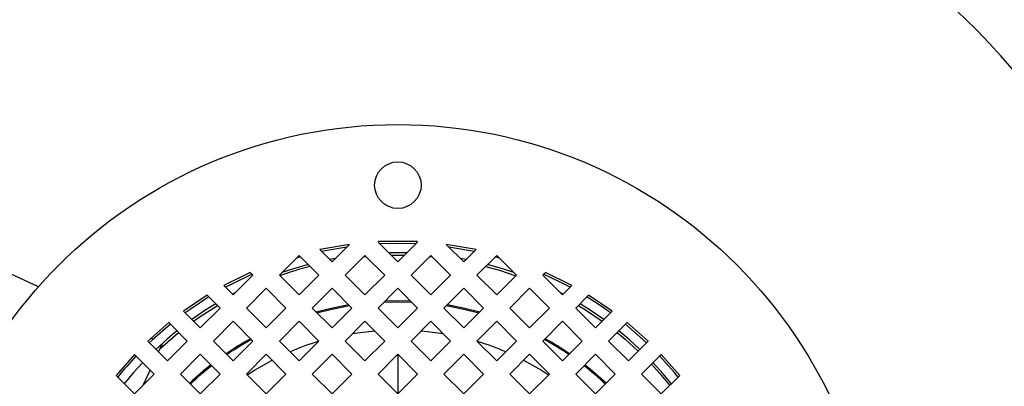
# Model space of a CAD drawing. Units: millimetres. Extents: x -2188 to 4482, y -1954 to 2095.
# Drawn here: x 4081 to 4292, y -220 to -142 of the extents above; entities that cross this region are included whole.
import ezdxf

# ---------------------------------------------------------------- set-up
doc = ezdxf.new("R2010")
doc.units = ezdxf.units.MM

msp = doc.modelspace()

# ---------------------------------------------------------------- linework, layer by layer
at = {"color": 7, "linetype": 'Continuous', "lineweight": 25}
for p, q in [((4084.6, -198.91), (4057.54, -186.55)), ((4151.39, -189.83), (4144.99, -190.97)), ((4147.62, -193.6), (4151.39, -189.83)), ((4157.63, -189.25), (4157.52, -189.36)), ((4157.52, -189.36), (4161.76, -193.6)), ((4165.9, -189.25), (4157.63, -189.25)), ((4161.76, -193.6), (4166.01, -189.36)), ((4166.01, -189.36), (4165.9, -189.25)), ((4178.54, -190.97), (4172.14, -189.83)), ((4172.14, -189.83), (4175.9, -193.6)), ((4140.55, -192.19), (4136.31, -196.43)), ((4144.79, -196.43), (4140.55, -192.19)), ((4144.99, -190.97), (4147.62, -193.6)), ((4154.69, -192.19), (4150.45, -196.43)), ((4158.93, -196.43), (4154.69, -192.19)), ((4163.7, -191.66), (4159.83, -191.66)), ((4168.83, -192.19), (4164.59, -196.43)), ((4173.08, -196.43), (4168.83, -192.19)), ((4175.9, -193.6), (4178.54, -190.97)), ((4182.98, -192.19), (4178.73, -196.43)), ((4187.22, -196.43), (4182.98, -192.19)), ((4148.39, -192.83), (4147.1, -193.08)), ((4154.37, -192.5), (4154.95, -192.45)), ((4168.57, -192.45), (4169.15, -192.5)), ((4176.43, -193.08), (4175.14, -192.83)), ((4175.76, -193.46), (4176, -193.5)), ((4183.56, -192.77), (4182.65, -192.51)), ((4130.08, -195.86), (4124.4, -198.67)), ((4126.41, -200.67), (4130.65, -196.43)), ((4130.65, -196.43), (4130.08, -195.86)), ((4136.31, -196.43), (4140.55, -200.67)), ((4140.55, -200.67), (4144.79, -196.43)), ((4150.45, -196.43), (4154.69, -200.67)), ((4154.69, -200.67), (4158.93, -196.43)), ((4164.59, -196.43), (4168.83, -200.67)), ((4168.83, -200.67), (4173.08, -196.43)), ((4178.73, -196.43), (4182.98, -200.67)), ((4182.98, -200.67), (4187.22, -196.43)), ((4193.44, -195.86), (4192.88, -196.43)), ((4192.88, -196.43), (4197.12, -200.67)), ((4199.12, -198.67), (4193.44, -195.86)), ((4124.4, -198.67), (4126.41, -200.67)), ((4197.12, -200.67), (4199.12, -198.67)), ((4120.83, -200.75), (4115.75, -204.16)), ((4123.58, -203.5), (4120.83, -200.75)), ((4126.92, -200.16), (4126.25, -200.51)), ((4133.48, -199.26), (4129.24, -203.5)), ((4137.72, -203.5), (4133.48, -199.26)), ((4147.62, -199.26), (4143.38, -203.5)), ((4151.86, -203.5), (4147.62, -199.26)), ((4161.76, -199.26), (4157.52, -203.5)), ((4166.01, -203.5), (4161.76, -199.26)), ((4175.9, -199.26), (4171.66, -203.5)), ((4180.15, -203.5), (4175.9, -199.26)), ((4190.05, -199.26), (4185.8, -203.5)), ((4194.29, -203.5), (4190.05, -199.26)), ((4197.28, -200.51), (4196.61, -200.16)), ((4202.7, -200.75), (4199.95, -203.5)), ((4207.78, -204.16), (4202.7, -200.75)), ((4158.81, -202.21), (4161.76, -202.14)), ((4159.08, -201.95), (4161.76, -201.89)), ((4161.76, -201.89), (4164.45, -201.95)), ((4161.76, -202.14), (4164.71, -202.21)), ((4115.75, -204.16), (4119.34, -207.74)), ((4119.34, -207.74), (4123.58, -203.5)), ((4129.24, -203.5), (4133.48, -207.74)), ((4133.48, -207.74), (4137.72, -203.5)), ((4143.38, -203.5), (4147.62, -207.74)), ((4147.62, -207.74), (4151.86, -203.5)), ((4157.52, -203.5), (4161.76, -207.74)), ((4161.76, -207.74), (4166.01, -203.5)), ((4171.66, -203.5), (4175.9, -207.74)), ((4175.9, -207.74), (4180.15, -203.5)), ((4185.8, -203.5), (4190.05, -207.74)), ((4190.05, -207.74), (4194.29, -203.5)), ((4199.95, -203.5), (4204.19, -207.74)), ((4204.19, -207.74), (4207.78, -204.16)), ((4112.56, -206.62), (4108.04, -210.59)), ((4116.51, -210.57), (4112.56, -206.62)), ((4126.41, -206.33), (4122.16, -210.57)), ((4130.65, -210.57), (4126.41, -206.33)), ((4140.55, -206.33), (4136.31, -210.57)), ((4144.79, -210.57), (4140.55, -206.33)), ((4154.69, -206.33), (4150.45, -210.57)), ((4158.93, -210.57), (4154.69, -206.33)), ((4168.83, -206.33), (4164.59, -210.57)), ((4173.08, -210.57), (4168.83, -206.33)), ((4182.98, -206.33), (4178.73, -210.57)), ((4187.22, -210.57), (4182.98, -206.33)), ((4197.12, -206.33), (4192.88, -210.57)), ((4201.36, -210.57), (4197.12, -206.33)), ((4210.97, -206.62), (4207.02, -210.57)), ((4215.48, -210.59), (4210.97, -206.62)), ((4108.04, -210.59), (4112.27, -214.81)), ((4109.23, -210.16), (4108.77, -209.95)), ((4110.36, -212.91), (4111.21, -211.07)), ((4112.27, -214.81), (4116.51, -210.57)), ((4122.16, -210.57), (4126.41, -214.81)), ((4126.41, -214.81), (4130.65, -210.57)), ((4136.31, -210.57), (4140.55, -214.81)), ((4140.55, -214.81), (4144.79, -210.57)), ((4150.45, -210.57), (4154.69, -214.81)), ((4154.69, -214.81), (4158.93, -210.57)), ((4164.59, -210.57), (4168.83, -214.81)), ((4168.83, -214.81), (4173.08, -210.57)), ((4178.73, -210.57), (4182.98, -214.81)), ((4182.98, -214.81), (4187.22, -210.57)), ((4192.88, -210.57), (4197.12, -214.81)), ((4197.12, -214.81), (4201.36, -210.57)), ((4207.02, -210.57), (4211.26, -214.81)), ((4211.26, -214.81), (4215.48, -210.59)), ((4105.21, -213.42), (4101.24, -217.93)), ((4109.44, -217.64), (4105.21, -213.42)), ((4119.34, -213.4), (4115.09, -217.64)), ((4123.58, -217.64), (4119.34, -213.4)), ((4133.48, -213.4), (4129.24, -217.64)), ((4137.72, -217.64), (4133.48, -213.4)), ((4147.62, -213.4), (4143.38, -217.64)), ((4151.86, -217.64), (4147.62, -213.4)), ((4161.76, -213.4), (4157.52, -217.64)), ((4166.01, -217.64), (4161.76, -213.4)), ((4161.76, -213.4), (4161.76, -221.88)), ((4175.9, -213.4), (4171.66, -217.64)), ((4180.15, -217.64), (4175.9, -213.4)), ((4190.05, -213.4), (4185.8, -217.64)), ((4194.29, -217.64), (4190.05, -213.4)), ((4204.19, -213.4), (4199.95, -217.64)), ((4208.43, -217.64), (4204.19, -213.4)), ((4218.31, -213.42), (4214.09, -217.64)), ((4222.28, -217.93), (4218.31, -213.42)), ((4105.19, -221.88), (4109.44, -217.64)), ((4107.16, -219.91), (4108.59, -216.79)), ((4115.09, -217.64), (4119.34, -221.88)), ((4119.34, -221.88), (4123.58, -217.64)), ((4129.24, -217.64), (4133.48, -221.88)), ((4133.48, -221.88), (4137.72, -217.64)), ((4143.38, -217.64), (4147.62, -221.89)), ((4147.62, -221.89), (4151.86, -217.64)), ((4157.52, -217.64), (4161.76, -221.89)), ((4161.76, -221.89), (4166.01, -217.64)), ((4171.66, -217.64), (4175.9, -221.89)), ((4175.9, -221.89), (4180.15, -217.64)), ((4185.8, -217.64), (4190.05, -221.89)), ((4190.05, -221.89), (4194.29, -217.64)), ((4199.95, -217.64), (4204.19, -221.89)), ((4204.19, -221.89), (4208.43, -217.64)), ((4214.09, -217.64), (4218.33, -221.89)), ((4101.24, -217.93), (4105.19, -221.88)), ((4218.33, -221.89), (4222.28, -217.93))]:
    msp.add_line(p, q, dxfattribs=at)
at = {"color": 7, "linetype": 'Continuous', "lineweight": 25, "flags": 128}
for points in [[(4165.63, -189.74), (4161.3, -189.64), (4157.9, -189.74)], [(4150.8, -190.42), (4145.72, -191.32), (4145.41, -191.39)], [(4160.32, -192.15), (4163.18, -192.15), (4163.21, -192.15)], [(4178.12, -191.39), (4176.89, -191.13), (4172.72, -190.42)], [(4142.5, -194.14), (4139.12, -195.12), (4136.88, -195.86)], [(4140.87, -192.51), (4140.64, -192.57), (4139.97, -192.77)], [(4147.52, -193.5), (4147.74, -193.46), (4147.76, -193.46)], [(4186.65, -195.86), (4184.75, -195.23), (4181.02, -194.14)], [(4130.46, -196.24), (4126.08, -198.34), (4124.77, -199.04)], [(4180.61, -194.55), (4183.55, -195.38), (4187.1, -196.55)], [(4198.75, -199.04), (4196.61, -197.92), (4193.06, -196.24)], [(4121.19, -201.11), (4117.15, -203.77), (4116.11, -204.51)], [(4122.64, -202.56), (4120.55, -203.88), (4117.54, -205.95)], [(4117.9, -206.3), (4119.3, -205.32), (4123.01, -202.93)], [(4144.18, -204.3), (4147.41, -203.49), (4151.13, -202.76)], [(4172.4, -202.76), (4176.11, -203.49), (4179.34, -204.3)], [(4200.52, -202.93), (4202.28, -204.03), (4205.63, -206.31)], [(4205.99, -205.95), (4203.29, -204.08), (4200.88, -202.57)], [(4207.42, -204.52), (4205.61, -203.24), (4202.34, -201.11)], [(4144.38, -204.51), (4147.3, -203.77), (4151.34, -202.98)], [(4172.18, -202.98), (4176.23, -203.77), (4179.14, -204.51)], [(4112.91, -206.97), (4109.03, -210.35), (4108.39, -210.94)], [(4215.13, -210.94), (4213.81, -209.72), (4210.61, -206.98)], [(4114.33, -208.4), (4112.32, -210.08), (4109.81, -212.36)], [(4110.67, -212.23), (4111.2, -211.74), (4114.69, -208.75)], [(4152.08, -208.94), (4152.53, -208.87), (4156.72, -208.36)], [(4166.81, -208.36), (4170.99, -208.87), (4171.44, -208.94)], [(4208.84, -208.75), (4210.57, -210.2), (4213.36, -212.71)], [(4213.72, -212.36), (4211.48, -210.32), (4209.19, -208.4)], [(4106.98, -215.19), (4105.02, -217.33), (4103.02, -219.71)], [(4129.4, -217.81), (4130.94, -216.83), (4134.76, -214.68)], [(4188.77, -214.68), (4192.59, -216.83), (4194.12, -217.81)], [(4216.19, -215.54), (4217.94, -217.45), (4220.15, -220.07)], [(4220.51, -219.71), (4218.74, -217.61), (4216.54, -215.19)], [(4221.93, -218.29), (4221.07, -217.25), (4217.96, -213.77)]]:
    msp.add_lwpolyline(points, dxfattribs=at)
at = {"color": 7, "linetype": 'Continuous', "lineweight": 25}
for centre, radius in [((4161.76, -267.14), 103), ((4161.76, -177.14), 5)]:
    msp.add_circle(centre, radius, dxfattribs=at)
for centre, radius, start, end in [((4161.76, -267.14), 178, 90, 145.7466), ((4161.76, -267.14), 175, 270, 145.5787), ((4161.76, -267.14), 75, 104.5575, 109.7433), ((4161.76, -267.14), 65.25, 118.9862, 124.4021), ((4161.76, -267.14), 65, 118.9229, 124.3608), ((4161.76, -267.14), 59, 106.8059, 113.1061), ((4161.76, -267.14), 59, 66.893, 73.1932), ((4161.76, -267.14), 65, 55.6383, 61.0762), ((4161.76, -267.14), 65.25, 55.597, 61.0129), ((4161.76, -212.14), 230, 270, 0), ((4161.76, -212.14), 233, 300.9989, 0), ((4161.76, -267.14), 77.5, 136.4783, 140.9245), ((4161.76, -267.14), 65.25, 127.9571, 133.2431), ((4161.76, -267.14), 65, 127.9298, 133.2363), ((4161.76, -267.14), 65, 46.7628, 52.0693), ((4161.76, -267.14), 65.25, 46.756, 52.042)]:
    msp.add_arc(centre, radius, start, end, dxfattribs=at)

doc.saveas('drawing.dxf')
